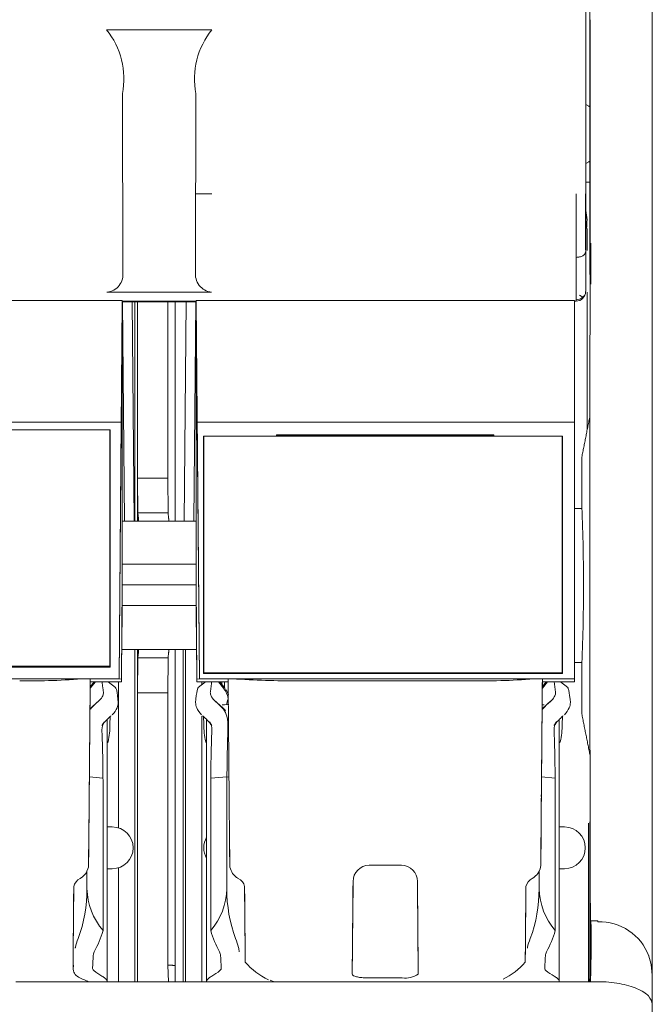
# Model space of a CAD drawing. Units: millimetres. Extents: x 69 to 309, y 81 to 285.
# Drawn here: x 289 to 309, y 206 to 237 of the extents above; entities that cross this region are included whole.
import ezdxf

# ---------------------------------------------------------------- set-up
doc = ezdxf.new("R2010")
doc.units = ezdxf.units.MM
doc.header["$LTSCALE"] = 2
doc.layers.get('0').update_dxf_attribs({"linetype": 'CONTINUOUS'})

msp = doc.modelspace()

# ---------------------------------------------------------------- linework, layer by layer
at = {"color": 7, "linetype": 'Continuous', "lineweight": 15}
for p, q in [((306.472, 229.272), (306.472, 244.874)), ((308.553, 228.478), (308.553, 237.579)), ((291.509, 236.2), (294.804, 236.2)), ((292.01, 234.205), (292.022, 228.647)), ((294.304, 234.205), (294.292, 228.647)), ((306.472, 231.439), (306.601, 231.439)), ((306.522, 229.31), (306.522, 229.999)), ((306.635, 228.266), (306.635, 229.543)), ((308.553, 227.958), (308.553, 228.478)), ((294.789, 228.011), (291.524, 228.011)), ((306.472, 228.048), (306.472, 228.032)), ((306.522, 223.725), (306.522, 228.01)), ((308.553, 227.958), (308.553, 215.165)), ((292.005, 227.711), (291.903, 215.949)), ((292.005, 227.731), (292.006, 227.748)), ((292.005, 227.731), (292.005, 227.711)), ((294.308, 227.731), (292.005, 227.731)), ((294.308, 227.711), (292.005, 227.711)), ((292.005, 227.711), (292.005, 218.941)), ((292.012, 227.711), (292.071, 220.865)), ((292.374, 220.865), (292.315, 227.711)), ((292.398, 220.865), (292.398, 227.711)), ((292.475, 227.711), (292.475, 220.865)), ((292.485, 222.21), (292.485, 227.711)), ((293.428, 222.21), (293.428, 227.711)), ((293.661, 227.711), (293.661, 220.865)), ((293.999, 227.711), (293.939, 220.865)), ((294.301, 227.711), (294.242, 220.865)), ((294.308, 227.731), (294.308, 227.748)), ((294.308, 227.731), (294.308, 227.711)), ((294.308, 227.711), (294.411, 215.949)), ((294.308, 218.941), (294.308, 227.711)), ((306.121, 227.748), (306.121, 226.739)), ((306.121, 227.731), (306.171, 227.731)), ((306.171, 227.748), (306.171, 227.731)), ((291.982, 224.993), (291.997, 226.739)), ((294.332, 224.993), (294.317, 226.739)), ((306.121, 224.993), (306.121, 226.739)), ((306.121, 224.993), (306.121, 223.983)), ((291.973, 223.961), (280.225, 223.961)), ((291.903, 215.952), (291.973, 223.961)), ((291.973, 223.983), (291.973, 223.961)), ((294.341, 223.983), (294.341, 223.961)), ((294.411, 215.952), (294.341, 223.961)), ((306.121, 223.961), (294.341, 223.961)), ((306.121, 223.983), (306.121, 223.961)), ((306.121, 215.952), (306.121, 223.961)), ((291.621, 223.72), (280.435, 223.72)), ((291.621, 216.339), (291.621, 223.72)), ((291.621, 223.72), (291.632, 223.72)), ((291.632, 216.316), (291.632, 223.72)), ((294.539, 223.52), (294.539, 216.116)), ((294.539, 223.52), (294.55, 223.52)), ((294.55, 223.52), (294.55, 216.138)), ((294.55, 223.52), (305.737, 223.52)), ((296.823, 223.56), (296.823, 223.52)), ((296.823, 223.56), (296.833, 223.55)), ((303.606, 223.56), (296.823, 223.56)), ((298.909, 223.55), (296.833, 223.55)), ((296.861, 223.55), (296.861, 223.52)), ((298.616, 223.52), (298.616, 223.55)), ((298.909, 223.549), (298.909, 223.55)), ((301.52, 223.549), (298.909, 223.549)), ((298.909, 223.52), (298.909, 223.549)), ((303.596, 223.55), (301.52, 223.55)), ((301.52, 223.549), (301.52, 223.55)), ((301.52, 223.52), (301.52, 223.549)), ((301.613, 223.55), (301.613, 223.52)), ((303.568, 223.55), (303.568, 223.52)), ((303.606, 223.56), (303.596, 223.55)), ((303.606, 223.52), (303.606, 223.56)), ((305.737, 216.138), (305.737, 223.52)), ((305.748, 223.52), (305.737, 223.52)), ((305.748, 223.52), (305.748, 216.116)), ((306.35, 222.867), (306.35, 221.365)), ((292.494, 221.122), (292.485, 222.21)), ((292.485, 222.21), (293.428, 222.21)), ((293.437, 221.122), (293.428, 222.21)), ((306.36, 221.263), (306.121, 221.265)), ((292.494, 221.122), (293.437, 221.122)), ((292.511, 220.957), (292.494, 221.122)), ((293.453, 220.957), (293.437, 221.122)), ((294.308, 220.865), (292.005, 220.865)), ((294.308, 219.521), (292.005, 219.521)), ((292.005, 218.941), (291.979, 215.938)), ((292.005, 218.879), (292, 218.237)), ((292.005, 218.941), (292.005, 218.879)), ((294.308, 218.879), (292.005, 218.879)), ((294.308, 218.941), (294.334, 215.938)), ((294.308, 218.879), (294.308, 218.941)), ((294.308, 218.879), (294.314, 218.237)), ((292, 218.237), (291.988, 216.86)), ((294.314, 218.237), (292, 218.237)), ((294.325, 216.86), (294.314, 218.237)), ((291.988, 216.86), (294.325, 216.86)), ((292.398, 206.499), (292.398, 216.86)), ((292.475, 216.86), (292.475, 206.499)), ((292.494, 216.603), (292.485, 215.514)), ((292.494, 216.603), (292.511, 216.768)), ((292.494, 216.603), (293.437, 216.603)), ((293.437, 216.603), (293.428, 215.514)), ((293.437, 216.603), (293.453, 216.768)), ((293.661, 207.009), (293.661, 216.86)), ((293.906, 216.86), (293.906, 206.499)), ((293.983, 216.86), (293.983, 206.499)), ((291.621, 216.339), (280.435, 216.339)), ((291.632, 216.316), (287.858, 216.312)), ((291.632, 216.316), (291.621, 216.339)), ((306.121, 216.46), (306.36, 216.462)), ((306.35, 216.36), (306.35, 214.858)), ((294.55, 216.138), (294.539, 216.116)), ((294.539, 216.116), (298.313, 216.112)), ((294.55, 216.138), (305.737, 216.138)), ((298.313, 216.112), (301.974, 216.112)), ((305.748, 216.116), (301.974, 216.112)), ((305.737, 216.138), (305.748, 216.116)), ((281.331, 215.952), (290.867, 215.952)), ((290.867, 215.952), (291.903, 215.952)), ((291.123, 215.859), (291.001, 215.703)), ((291.004, 215.859), (291.004, 215.945)), ((291.979, 215.859), (291.004, 215.859)), ((291.167, 215.859), (291.007, 215.654)), ((291.167, 215.859), (291.007, 215.654)), ((291.796, 215.679), (291.566, 215.859)), ((291.889, 211.297), (291.889, 215.859)), ((291.903, 215.949), (291.903, 215.952)), ((291.979, 215.938), (291.903, 215.949)), ((291.979, 215.859), (291.979, 215.938)), ((294.411, 215.949), (294.334, 215.938)), ((294.334, 215.938), (294.334, 215.859)), ((294.334, 215.859), (295.309, 215.859)), ((294.605, 215.859), (294.375, 215.679)), ((294.411, 215.952), (294.411, 215.949)), ((294.411, 215.952), (295.446, 215.952)), ((294.493, 215.859), (294.493, 215.771)), ((295.005, 215.859), (295.164, 215.654)), ((295.005, 215.859), (295.164, 215.654)), ((295.214, 215.647), (295.048, 215.859)), ((295.108, 215.783), (295.108, 215.859)), ((295.193, 215.673), (295.193, 215.859)), ((295.309, 215.945), (295.309, 215.859)), ((295.446, 215.952), (304.983, 215.952)), ((302.918, 215.888), (297.512, 215.888)), ((304.983, 215.952), (306.121, 215.952)), ((305.238, 215.859), (305.117, 215.703)), ((305.12, 215.859), (305.12, 215.945)), ((306.121, 215.859), (305.12, 215.859)), ((305.282, 215.859), (305.123, 215.654)), ((305.282, 215.859), (305.123, 215.654)), ((305.912, 215.679), (305.682, 215.859)), ((306.121, 215.859), (306.121, 215.952)), ((292.485, 206.499), (292.485, 215.514)), ((292.485, 215.514), (293.428, 215.514)), ((293.428, 207.01), (293.428, 215.514)), ((291.262, 215.251), (290.995, 215.015)), ((291.298, 215.282), (291.029, 215.045)), ((294.873, 215.282), (295.142, 215.045)), ((295.177, 215.015), (294.909, 215.251)), ((305.101, 215.141), (305.181, 215.138)), ((305.378, 215.251), (305.111, 215.015)), ((305.414, 215.282), (305.145, 215.045)), ((308.553, 215.165), (308.553, 211.285)), ((291.631, 214.775), (291.619, 214.534)), ((294.493, 214.785), (294.493, 206.499)), ((294.54, 214.775), (294.552, 214.534)), ((305.747, 214.775), (305.735, 214.534)), ((291.533, 206.499), (291.533, 214.669)), ((294.639, 214.669), (294.639, 206.499)), ((305.648, 206.499), (305.648, 214.669)), ((291.533, 213.948), (291.561, 213.984)), ((294.61, 213.984), (294.639, 213.948)), ((305.648, 213.948), (305.676, 213.984)), ((295.272, 212.893), (294.768, 212.847)), ((294.768, 212.847), (295.272, 212.893)), ((295.335, 212.878), (295.272, 212.893)), ((295.272, 212.893), (295.335, 212.878)), ((290.977, 212.886), (291.403, 212.847)), ((291.403, 212.847), (290.977, 212.886)), ((305.092, 212.886), (305.519, 212.847)), ((305.519, 212.847), (305.092, 212.886)), ((291.407, 208.093), (291.407, 212.305)), ((294.765, 208.093), (294.765, 212.305)), ((295.268, 212.305), (295.268, 209.402)), ((305.522, 208.093), (305.522, 212.305)), ((306.565, 211.45), (306.565, 206.499)), ((290.963, 211.129), (290.954, 210.122)), ((291.686, 211.327), (291.533, 211.327)), ((291.694, 211.327), (291.686, 211.327)), ((295.351, 211.129), (295.36, 210.122)), ((305.078, 211.129), (305.069, 210.122)), ((305.801, 211.327), (305.648, 211.327)), ((305.81, 211.327), (305.801, 211.327)), ((306.601, 211.081), (306.601, 210.403)), ((306.613, 211.081), (306.614, 210.403)), ((308.553, 211.285), (308.553, 211.081)), ((308.553, 211.081), (308.553, 210.403)), ((300.719, 210.13), (299.71, 210.13)), ((308.553, 210.403), (308.553, 206.699)), ((290.903, 209.954), (290.903, 209.402)), ((291.533, 210.025), (291.686, 210.025)), ((291.686, 210.025), (291.694, 210.025)), ((291.889, 206.499), (291.889, 210.055)), ((305.018, 209.954), (305.018, 209.402)), ((305.648, 210.025), (305.801, 210.025)), ((305.801, 210.025), (305.81, 210.025)), ((299.184, 206.733), (299.209, 209.583)), ((299.209, 209.583), (299.209, 209.63)), ((301.22, 209.583), (301.22, 209.63)), ((301.245, 206.733), (301.22, 209.583)), ((290.492, 209.484), (290.475, 207.53)), ((295.839, 207.53), (295.822, 209.482)), ((304.607, 209.484), (304.59, 207.53)), ((306.627, 208.401), (306.632, 208.401)), ((306.628, 208.401), (306.628, 206.693)), ((306.632, 208.401), (306.851, 208.401)), ((306.851, 208.401), (306.851, 208.364)), ((290.473, 207.332), (290.475, 207.53)), ((295.839, 207.53), (295.841, 207.332)), ((304.588, 207.332), (304.59, 207.53)), ((290.471, 207.111), (290.471, 207.114)), ((290.475, 207.138), (290.475, 206.902)), ((295.843, 207.114), (295.843, 207.111)), ((304.586, 207.111), (304.586, 207.114)), ((293.428, 207.01), (293.453, 206.499)), ((306.624, 206.499), (288.679, 206.499)), ((296.746, 206.499), (296.625, 206.546)), ((300.745, 206.617), (299.684, 206.617)), ((306.598, 206.65), (306.623, 206.65)), ((306.629, 206.695), (306.623, 206.65)), ((306.851, 206.499), (306.624, 206.499)), ((308.553, 206.699), (308.553, 206.611)), ((308.553, 206.611), (308.553, 205.794)), ((308.553, 204.082), (308.553, 205.794))]:
    msp.add_line(p, q, dxfattribs=at)
at = {"color": 7, "linetype": 'Continuous', "lineweight": 15, "flags": 128}
for points in [[(306.608, 233.783), (306.566, 233.813), (306.472, 233.868)], [(306.472, 232.027), (306.566, 232.081), (306.61, 232.113)], [(306.282, 227.922), (306.384, 227.86), (306.451, 227.921)], [(295.325, 215.45), (295.268, 215.568), (295.228, 215.618)], [(295.122, 215.139), (295.192, 215.141), (295.328, 215.144)], [(308.553, 206.699), (308.52, 207.031), (308.43, 207.334)], [(290.482, 207.018), (290.479, 206.974), (290.476, 206.93)]]:
    msp.add_lwpolyline(points, dxfattribs=at)
at = {"color": 7, "linetype": 'Continuous', "lineweight": 15}
for centre, radius, start, end in [((1781.228, 233.028), 1474.619, 179.873287, 180.126713), ((289.635, 234.669), 2.42, 348.9457, 39.2321), ((296.679, 234.669), 2.42, 140.7679, 191.0543), ((294.681, 216.44), 14.641, 89.5161, 91.4751), ((289.254, 229.197), 17.365, 359.3793, 1.1438), ((291.471, 228.566), 0.557, 275.525, 8.3995), ((294.855, 228.575), 0.568, 172.7183, 263.3726), ((316.532, 228.352), 9.924, 178.7958, 180.4971), ((306.171, 228.032), 0.3, 270.0083, 359.9948), ((306.17, 228.079), 0.304, 269.6707, 314.471), ((248.672, 218.862), 57.733, 357.51539, 2.48461), ((289.139, 238.322), 22.436, 269.1381, 274.4164), ((294.532, 215.162), 0.801, 12.7661, 37.9418), ((294.532, 215.162), 0.801, 12.7661, 37.9418), ((297.245, 240.593), 24.707, 265.8263, 270.6193), ((303.255, 238.322), 22.436, 269.138, 274.4164), ((295.628, 215.131), 0.36, 150.8083, 178.0637), ((289.498, 214.481), 2.122, 346.4589, 1.438), ((296.673, 214.481), 2.122, 178.5622, 193.5409), ((303.614, 214.481), 2.122, 346.4593, 1.4377), ((291.694, 210.676), 0.651, 270, 90), ((305.81, 210.676), 0.651, 270, 90), ((295.198, 210.676), 0.651, 149.2557, 210.7443), ((290.445, 210.172), 0.511, 306.9273, 354.4347), ((295.871, 210.174), 0.514, 185.7015, 232.9366), ((299.711, 209.628), 0.502, 90.1783, 179.8422), ((300.717, 209.628), 0.503, 0.2267, 89.7528), ((304.56, 210.172), 0.511, 306.9263, 354.4359), ((392.714, 209.951), 86.102, 179.69952, 181.03194), ((290.863, 209.378), 0.384, 116.701, 166.519), ((295.479, 209.401), 0.351, 10.954, 65.8261), ((304.979, 209.378), 0.384, 116.7011, 166.5193), ((1762.897, 196.434), 1472.465, 179.492829, 179.584412), ((286.492, 209.374), 4.41, 339.6738, 0.3556), ((292.978, 209.449), 2.076, 181.2982, 220.7961), ((293.193, 209.449), 2.076, 319.2039, 358.7019), ((299.679, 209.374), 4.41, 179.6444, 200.3262), ((-922.7, 198.478), 1218.573, 0.406036, 0.5167), ((1773.376, 196.463), 1468.828, 179.492705, 179.584514), ((300.608, 209.374), 4.41, 339.6737, 0.3557), ((307.094, 209.449), 2.076, 181.2983, 220.7961), ((299.131, 208.002), 7.512, 358.5686, 3.0432), ((306.916, 206.737), 1.628, 20.1994, 92.2873), ((288.039, 209.103), 3.515, 331.6122, 343.3054), ((298.132, 209.103), 3.515, 196.6947, 208.3877), ((302.155, 209.102), 3.515, 331.6121, 343.3054), ((276.165, 207.584), 30.476, 358.3274, 0.4324), ((275.516, 208.084), 15.602, 355.7582, 357.1999), ((310.657, 208.084), 15.604, 182.8002, 184.2417), ((297.512, 208.549), 2.202, 220.7412, 244.6574), ((302.918, 208.549), 2.202, 296.2593, 319.2588), ((289.634, 208.084), 15.601, 355.758, 357.1999), ((290.759, 206.901), 0.285, 174.24, 244.4055), ((292.508, 208.615), 2.251, 231.8025, 239.6723), ((293.663, 208.615), 2.252, 300.3279, 308.1973), ((306.624, 208.615), 2.252, 231.8029, 239.6719), ((291.63, 208.45), 2.061, 241.1563, 248.991), ((300.847, 207.312), 0.702, 261.6775, 304.5158), ((315.613, 206.384), 9.019, 178.3088, 179.2735), ((318.899, 206.611), 12.276, 179.8195, 180.5253)]:
    msp.add_arc(centre, radius, start, end, dxfattribs=at)
for centre, major_axis, start_param, end_param in [((291.997, 226.747), (0.009, 1.001), 4.703663, 6.257669), ((294.317, 226.747), (-0.009, 1.001), 0.025517, 1.579522), ((291.982, 224.984), (0.009, 1.001), 1.56207, 3.115413), ((294.332, 224.984), (-0.009, 1.001), 3.167772, 4.721115), ((292.005, 218.862), (0.026, 3.003), 3.132867, 3.982662), ((294.308, 218.862), (-0.026, 3.003), 2.300523, 3.150319), ((299.29, 218.862), (0.109, 12.514), 2.400585, 2.892905), ((301.139, 218.862), (-0.109, 12.514), 3.39028, 3.8826)]:
    msp.add_ellipse(centre, major_axis=major_axis, ratio=0.000076, start_param=start_param, end_param=end_param, dxfattribs=at)
for points, knots in [([(306.601, 237.048), (306.601, 236.782), (306.601, 236.25), (306.601, 235.254), (306.601, 234.169), (306.601, 233.028), (306.601, 231.887), (306.601, 230.802), (306.601, 229.806), (306.601, 229.274), (306.601, 229.008)], [0, 0, 0, 0, 0.125, 0.25, 0.375, 0.5, 0.625, 0.75, 0.875, 1, 1, 1, 1]), ([(306.615, 236.513), (306.614, 236.49), (306.613, 236.446), (306.613, 236.341), (306.613, 236.289)], [0, 0, 0, 0, 0.501636, 1, 1, 1, 1]), ([(306.18, 231.08), (306.179, 230.717), (306.175, 230.004), (306.176, 229.396), (306.176, 229.097)], [0, 0, 0, 0, 0.509774, 1, 1, 1, 1]), ([(306.466, 231.078), (306.466, 230.752), (306.467, 230.102), (306.47, 229.548), (306.472, 229.272)], [0, 0, 0, 0, 0.50079, 1, 1, 1, 1]), ([(306.496, 229.999), (306.506, 230.092), (306.528, 230.287), (306.491, 230.464), (306.472, 230.557)], [0, 0, 0, 0, 0.474662, 1, 1, 1, 1]), ([(306.613, 229.767), (306.613, 229.709), (306.613, 229.606), (306.614, 229.562), (306.615, 229.543)], [0, 0, 0, 0, 0.559786, 1, 1, 1, 1]), ([(306.472, 229.272), (306.471, 229.27), (306.471, 229.247), (306.454, 229.203), (306.401, 229.156), (306.339, 229.127), (306.27, 229.105), (306.213, 229.1), (306.176, 229.097)], [0, 0, 0, 0, 0.025904, 0.248959, 0.498644, 0.630648, 0.759902, 1, 1, 1, 1]), ([(306.472, 229.272), (306.472, 229.096), (306.472, 228.743), (306.472, 228.363), (306.472, 228.106), (306.472, 228.068), (306.472, 228.048)], [0, 0, 0, 0, 0.249842, 0.49999, 0.750025, 1, 1, 1, 1]), ([(306.176, 229.097), (306.175, 228.879), (306.174, 228.458), (306.172, 228.045), (306.171, 227.799), (306.171, 227.765), (306.171, 227.748)], [0, 0, 0, 0, 0.282709, 0.54363, 0.782735, 1, 1, 1, 1]), ([(306.601, 229.008), (306.601, 228.893), (306.601, 228.686), (306.601, 228.599), (306.601, 228.561)], [0, 0, 0, 0, 0.559708, 1, 1, 1, 1]), ([(291.004, 215.945), (291.004, 215.945), (291.004, 215.944), (291.004, 215.939), (291.004, 215.925), (291.004, 215.886), (291.003, 215.785), (291.001, 215.596), (290.999, 215.277), (290.995, 214.892), (290.991, 214.45), (290.987, 213.953), (290.982, 213.432), (290.978, 212.884), (290.973, 212.318), (290.967, 211.655), (290.96, 210.882), (290.956, 210.394), (290.954, 210.122)], [0, 0, 0, 0, 0.000993, 0.001955, 0.003935, 0.008343, 0.018658, 0.046642, 0.089344, 0.156827, 0.216055, 0.287942, 0.385058, 0.461812, 0.556288, 0.672217, 0.817297, 1, 1, 1, 1]), ([(291.88, 215.206), (291.864, 215.357), (291.837, 215.61), (291.808, 215.651), (291.796, 215.667)], [0, 0, 0, 0, 0.601096, 1, 1, 1, 1]), ([(294.291, 215.206), (294.307, 215.357), (294.334, 215.61), (294.363, 215.651), (294.375, 215.667)], [0, 0, 0, 0, 0.601096, 1, 1, 1, 1]), ([(295.36, 210.122), (295.357, 210.408), (295.353, 210.917), (295.346, 211.723), (295.34, 212.404), (295.335, 212.977), (295.33, 213.525), (295.326, 214.04), (295.321, 214.53), (295.318, 214.962), (295.314, 215.33), (295.312, 215.629), (295.31, 215.803), (295.31, 215.895), (295.309, 215.929), (295.309, 215.941), (295.309, 215.945), (295.309, 215.945), (295.309, 215.945)], [0, 0, 0, 0, 0.191683, 0.341098, 0.459024, 0.55407, 0.630162, 0.725121, 0.795854, 0.854271, 0.918475, 0.957768, 0.983385, 0.992702, 0.99662, 0.998339, 0.999155, 1, 1, 1, 1]), ([(305.12, 215.945), (305.12, 215.945), (305.12, 215.944), (305.12, 215.939), (305.12, 215.925), (305.119, 215.886), (305.119, 215.785), (305.117, 215.596), (305.114, 215.277), (305.111, 214.892), (305.107, 214.45), (305.103, 213.953), (305.098, 213.432), (305.093, 212.884), (305.088, 212.318), (305.083, 211.655), (305.076, 210.882), (305.072, 210.394), (305.069, 210.122)], [0, 0, 0, 0, 0.000993, 0.001955, 0.003935, 0.008343, 0.018658, 0.046642, 0.089344, 0.156827, 0.216055, 0.287942, 0.385058, 0.461812, 0.556288, 0.672217, 0.817297, 1, 1, 1, 1]), ([(305.996, 215.206), (305.98, 215.357), (305.953, 215.61), (305.923, 215.651), (305.912, 215.667)], [0, 0, 0, 0, 0.601096, 1, 1, 1, 1]), ([(291.298, 215.282), (291.337, 215.326), (291.404, 215.404), (291.413, 215.487), (291.417, 215.523)], [0, 0, 0, 0, 0.566695, 1, 1, 1, 1]), ([(294.873, 215.282), (294.834, 215.326), (294.767, 215.404), (294.758, 215.487), (294.754, 215.523)], [0, 0, 0, 0, 0.566696, 1, 1, 1, 1]), ([(305.414, 215.282), (305.452, 215.326), (305.52, 215.404), (305.529, 215.487), (305.533, 215.523)], [0, 0, 0, 0, 0.566696, 1, 1, 1, 1]), ([(291.008, 214.998), (291.061, 215.055), (291.156, 215.157), (291.255, 215.244), (291.298, 215.282)], [0, 0, 0, 0, 0.561909, 1, 1, 1, 1]), ([(291.691, 214.828), (291.752, 214.898), (291.857, 215.02), (291.873, 215.15), (291.88, 215.206)], [0, 0, 0, 0, 0.572016, 1, 1, 1, 1]), ([(294.48, 214.828), (294.42, 214.898), (294.314, 215.02), (294.298, 215.15), (294.291, 215.206)], [0, 0, 0, 0, 0.572016, 1, 1, 1, 1]), ([(295.163, 214.998), (295.11, 215.055), (295.016, 215.157), (294.916, 215.244), (294.873, 215.282)], [0, 0, 0, 0, 0.561907, 1, 1, 1, 1]), ([(295.32, 215.308), (295.304, 215.299), (295.287, 215.288), (295.271, 215.153), (295.27, 215.142)], [0, 0, 0, 0, 0.923533, 1, 1, 1, 1]), ([(305.124, 214.998), (305.177, 215.055), (305.271, 215.157), (305.37, 215.244), (305.414, 215.282)], [0, 0, 0, 0, 0.561908, 1, 1, 1, 1]), ([(305.807, 214.828), (305.867, 214.898), (305.972, 215.02), (305.989, 215.15), (305.996, 215.206)], [0, 0, 0, 0, 0.572016, 1, 1, 1, 1]), ([(306.608, 213.585), (306.606, 213.84), (306.603, 214.35), (306.6, 214.893), (306.599, 215.165)], [0, 0, 0, 0, 0.5, 1, 1, 1, 1]), ([(291.434, 214.576), (291.481, 214.626), (291.553, 214.705), (291.63, 214.773), (291.657, 214.797)], [0, 0, 0, 0, 0.643734, 1, 1, 1, 1]), ([(294.737, 214.576), (294.69, 214.626), (294.618, 214.705), (294.541, 214.773), (294.514, 214.797)], [0, 0, 0, 0, 0.643736, 1, 1, 1, 1]), ([(295.302, 214.401), (295.305, 214.534), (295.309, 214.757), (295.205, 214.928), (295.163, 214.998)], [0, 0, 0, 0, 0.595313, 1, 1, 1, 1]), ([(305.55, 214.576), (305.597, 214.626), (305.669, 214.705), (305.746, 214.773), (305.773, 214.797)], [0, 0, 0, 0, 0.643737, 1, 1, 1, 1]), ([(291.375, 214.235), (291.368, 214.321), (291.358, 214.448), (291.415, 214.544), (291.434, 214.576)], [0, 0, 0, 0, 0.668559, 1, 1, 1, 1]), ([(294.796, 214.235), (294.803, 214.321), (294.813, 214.448), (294.756, 214.544), (294.737, 214.576)], [0, 0, 0, 0, 0.66856, 1, 1, 1, 1]), ([(305.491, 214.235), (305.484, 214.321), (305.474, 214.448), (305.531, 214.544), (305.55, 214.576)], [0, 0, 0, 0, 0.66856, 1, 1, 1, 1]), ([(291.403, 212.847), (291.4, 213.122), (291.394, 213.612), (291.381, 214.045), (291.375, 214.235)], [0, 0, 0, 0, 0.560841, 1, 1, 1, 1]), ([(294.768, 212.847), (294.771, 213.122), (294.777, 213.612), (294.79, 214.045), (294.796, 214.235)], [0, 0, 0, 0, 0.560842, 1, 1, 1, 1]), ([(295.272, 212.893), (295.275, 213.192), (295.282, 213.724), (295.296, 214.194), (295.302, 214.401)], [0, 0, 0, 0, 0.561345, 1, 1, 1, 1]), ([(305.519, 212.847), (305.516, 213.122), (305.51, 213.612), (305.497, 214.045), (305.491, 214.235)], [0, 0, 0, 0, 0.560842, 1, 1, 1, 1]), ([(295.268, 212.305), (295.269, 212.416), (295.269, 212.613), (295.271, 212.808), (295.272, 212.893)], [0, 0, 0, 0, 0.562699, 1, 1, 1, 1]), ([(291.407, 212.305), (291.406, 212.407), (291.406, 212.589), (291.404, 212.768), (291.403, 212.847)], [0, 0, 0, 0, 0.564145, 1, 1, 1, 1]), ([(294.765, 212.305), (294.765, 212.407), (294.765, 212.589), (294.767, 212.768), (294.768, 212.847)], [0, 0, 0, 0, 0.564145, 1, 1, 1, 1]), ([(305.522, 212.305), (305.522, 212.407), (305.521, 212.589), (305.52, 212.768), (305.519, 212.847)], [0, 0, 0, 0, 0.564145, 1, 1, 1, 1]), ([(306.615, 212.443), (306.615, 212.297), (306.616, 212.013), (306.615, 211.662), (306.614, 211.491)], [0, 0, 0, 0, 0.511963, 1, 1, 1, 1]), ([(306.601, 211.491), (306.601, 211.464), (306.601, 211.409), (306.601, 211.308), (306.601, 211.198), (306.601, 211.121), (306.601, 211.081)], [0, 0, 0, 0, 0.226895, 0.462923, 0.722921, 1, 1, 1, 1]), ([(306.614, 211.491), (306.614, 211.418), (306.613, 211.282), (306.613, 211.144), (306.613, 211.081)], [0, 0, 0, 0, 0.543395, 1, 1, 1, 1]), ([(306.601, 210.403), (306.601, 210.139), (306.601, 209.555), (306.601, 208.653), (306.601, 207.844), (306.601, 207.231), (306.6, 206.823), (306.601, 206.739), (306.601, 206.697)], [0, 0, 0, 0, 0.139322, 0.30858, 0.498502, 0.659493, 0.827487, 1, 1, 1, 1]), ([(290.752, 209.763), (290.741, 209.755), (290.721, 209.741), (290.7, 209.727), (290.69, 209.721)], [0, 0, 0, 0, 0.562181, 1, 1, 1, 1]), ([(295.623, 209.721), (295.611, 209.729), (295.59, 209.743), (295.57, 209.757), (295.561, 209.763)], [0, 0, 0, 0, 0.557789, 1, 1, 1, 1]), ([(304.868, 209.763), (304.857, 209.755), (304.837, 209.741), (304.815, 209.727), (304.806, 209.721)], [0, 0, 0, 0, 0.562181, 1, 1, 1, 1]), ([(290.628, 207.842), (290.592, 207.748), (290.551, 207.644), (290.537, 207.549), (290.535, 207.54)], [0, 0, 0, 0, 0.905401, 1, 1, 1, 1]), ([(295.543, 207.842), (295.576, 207.749), (295.626, 207.609), (295.651, 207.478), (295.659, 207.433)], [0, 0, 0, 0, 0.663692, 1, 1, 1, 1]), ([(304.744, 207.842), (304.707, 207.748), (304.667, 207.644), (304.652, 207.549), (304.651, 207.54)], [0, 0, 0, 0, 0.905396, 1, 1, 1, 1]), ([(291.132, 207.431), (291.123, 207.411), (291.106, 207.375), (291.102, 207.338), (291.1, 207.322)], [0, 0, 0, 0, 0.556912, 1, 1, 1, 1]), ([(295.039, 207.431), (295.049, 207.411), (295.066, 207.375), (295.069, 207.338), (295.071, 207.322)], [0, 0, 0, 0, 0.556924, 1, 1, 1, 1]), ([(305.248, 207.431), (305.238, 207.411), (305.221, 207.375), (305.217, 207.338), (305.216, 207.322)], [0, 0, 0, 0, 0.556925, 1, 1, 1, 1]), ([(290.471, 207.111), (290.471, 207.119), (290.471, 207.135), (290.472, 207.267), (290.473, 207.332)], [0, 0, 0, 0, 0.504309, 1, 1, 1, 1]), ([(295.841, 207.332), (295.841, 207.267), (295.842, 207.136), (295.843, 207.12), (295.843, 207.111)], [0, 0, 0, 0, 0.499393, 1, 1, 1, 1]), ([(304.586, 207.111), (304.586, 207.12), (304.587, 207.136), (304.588, 207.267), (304.588, 207.332)], [0, 0, 0, 0, 0.501052, 1, 1, 1, 1]), ([(291.076, 206.93), (291.076, 206.917), (291.077, 206.886), (291.101, 206.861), (291.116, 206.846)], [0, 0, 0, 0, 0.406086, 1, 1, 1, 1]), ([(295.095, 206.93), (295.095, 206.917), (295.094, 206.886), (295.07, 206.861), (295.055, 206.846)], [0, 0, 0, 0, 0.40608, 1, 1, 1, 1]), ([(305.192, 206.93), (305.192, 206.917), (305.192, 206.886), (305.217, 206.861), (305.232, 206.846)], [0, 0, 0, 0, 0.40608, 1, 1, 1, 1]), ([(290.932, 206.49), (290.932, 206.492), (290.932, 206.499), (290.923, 206.512), (290.901, 206.522), (290.892, 206.526)], [0, 0, 0, 0, 0.135706, 0.629416, 1, 1, 1, 1]), ([(291.531, 206.49), (291.532, 206.501), (291.532, 206.535), (291.483, 206.599), (291.404, 206.651), (291.371, 206.672)], [0, 0, 0, 0, 0.210587, 0.678638, 1, 1, 1, 1]), ([(294.64, 206.49), (294.639, 206.501), (294.639, 206.535), (294.688, 206.599), (294.767, 206.651), (294.8, 206.672)], [0, 0, 0, 0, 0.210587, 0.678641, 1, 1, 1, 1]), ([(299.684, 206.617), (299.629, 206.618), (299.518, 206.62), (299.371, 206.638), (299.258, 206.666), (299.194, 206.699), (299.187, 206.723), (299.184, 206.733)], [0, 0, 0, 0, 0.208074, 0.416099, 0.625627, 0.839356, 1, 1, 1, 1]), ([(305.647, 206.49), (305.647, 206.501), (305.648, 206.535), (305.599, 206.599), (305.519, 206.651), (305.487, 206.672)], [0, 0, 0, 0, 0.210587, 0.67864, 1, 1, 1, 1]), ([(308.553, 205.794), (308.53, 205.882), (308.483, 206.059), (308.17, 206.255), (307.83, 206.376), (307.529, 206.445), (307.2, 206.49), (306.966, 206.496), (306.851, 206.499)], [0, 0, 0, 0, 0.24819, 0.497746, 0.626722, 0.748085, 0.875364, 1, 1, 1, 1])]:
    msp.add_open_spline(points, degree=3, knots=knots, dxfattribs=at)
for points in [[(306.617, 229.008), (306.611, 228.561)], [(306.609, 228.266), (306.604, 224.111)], [(292.006, 227.748), (280.192, 227.748)], [(306.121, 227.748), (294.308, 227.748)], [(306.171, 227.731), (306.172, 227.785)], [(306.599, 224.111), (306.35, 222.867)], [(306.599, 215.165), (306.599, 224.111)], [(292.514, 220.865), (292.511, 220.957)], [(293.456, 220.865), (293.453, 220.957)], [(292.511, 216.768), (292.514, 216.86)], [(293.453, 216.768), (293.456, 216.86)], [(290.867, 215.952), (291.004, 215.945)], [(290.963, 211.117), (291.004, 215.859)], [(291.417, 215.523), (291.373, 215.859)], [(294.754, 215.523), (294.798, 215.859)], [(295.309, 215.945), (295.446, 215.952)], [(304.983, 215.952), (305.12, 215.945)], [(305.079, 211.117), (305.12, 215.859)], [(305.533, 215.523), (305.489, 215.859)], [(295.23, 214.965), (295.176, 215.013)], [(306.35, 214.858), (306.604, 213.585)], [(291.371, 214.497), (291.442, 214.608)], [(294.8, 214.497), (294.729, 214.608)], [(305.487, 214.497), (305.558, 214.608)], [(306.608, 213.585), (306.615, 212.443)], [(290.973, 212.269), (290.971, 212.332)], [(305.088, 212.269), (305.087, 212.332)], [(290.963, 211.172), (290.963, 211.129)], [(290.963, 211.107), (290.963, 211.117)], [(295.351, 211.107), (295.351, 211.117)], [(305.079, 211.172), (305.078, 211.129)], [(305.078, 211.107), (305.079, 211.117)], [(293.428, 207.01), (293.661, 207.009)], [(293.661, 206.499), (293.661, 207.009)], [(306.601, 206.692), (306.598, 206.65)], [(306.601, 206.697), (306.601, 206.692)], [(306.601, 206.692), (306.629, 206.695)]]:
    msp.add_open_spline(points, degree=1, dxfattribs=at)

doc.saveas('drawing.dxf')
